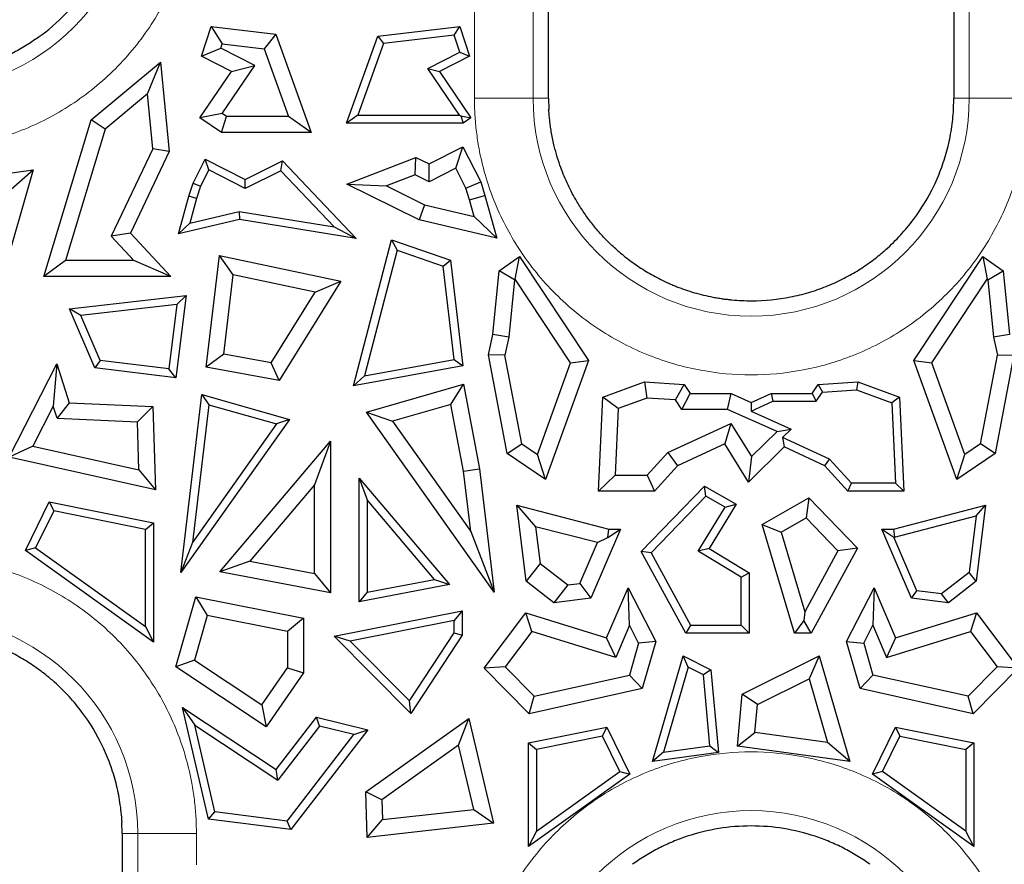
# Model space of a CAD drawing. Units: millimetres. Extents: x 0 to 420, y 0 to 297.
# Drawn here: x 285 to 298, y 164 to 175 of the extents above; entities that cross this region are included whole.
import ezdxf

# ---------------------------------------------------------------- set-up
doc = ezdxf.new("R2010")
doc.units = ezdxf.units.MM

msp = doc.modelspace()

# ---------------------------------------------------------------- linework, layer by layer
at = {"color": 8, "linetype": 'Continuous', "lineweight": 18}
for p, q in [((291.4583, 174.3707), (291.4583, 195.8707)), ((297.2691, 195.8707), (297.2691, 174.3707)), ((290.6758, 174.3707), (290.6758, 175.7704)), ((290.6758, 174.3707), (291.4583, 174.3707)), ((291.4583, 174.3707), (291.6637, 174.3707)), ((297.0637, 174.3707), (297.2691, 174.3707)), ((297.2691, 174.3707), (298.0516, 174.3707)), ((286.1891, 164.5707), (285.9837, 164.5707)), ((286.1891, 164.5707), (286.1891, 143.0707)), ((286.9716, 164.5707), (286.1891, 164.5707)), ((286.9716, 164.5707), (286.9716, 164.1537))]:
    msp.add_line(p, q, dxfattribs=at)
at = {"color": 7, "linetype": 'Continuous', "lineweight": 25}
for p, q in [((291.6637, 174.6042), (291.6637, 193.334)), ((297.0637, 193.334), (297.0637, 174.6042)), ((287.0376, 174.9322), (287.1671, 175.3273)), ((287.1671, 175.3273), (287.3153, 175.0952)), ((287.1671, 175.3273), (288.0309, 175.2252)), ((289.3868, 175.198), (290.4803, 175.3273)), ((290.4066, 175.212), (290.4803, 175.3273)), ((290.4803, 175.3273), (290.6098, 174.9322)), ((284.8646, 175.1819), (284.9169, 175.2206)), ((288.0309, 175.2252), (287.8749, 175.0291)), ((288.0309, 175.2252), (288.5019, 173.9131)), ((288.9701, 174.0373), (289.3868, 175.198)), ((289.3868, 175.198), (289.4643, 175.1006)), ((290.4066, 175.212), (289.4643, 175.1006)), ((290.4811, 174.9849), (290.4066, 175.212)), ((287.0376, 174.9322), (287.2965, 175.0382)), ((287.2965, 175.0382), (287.3153, 175.0952)), ((287.7483, 174.8045), (287.2965, 175.0382)), ((287.3153, 175.0952), (287.8749, 175.0291)), ((287.8749, 175.0291), (288.199, 174.1262)), ((289.4643, 175.1006), (289.1206, 174.1432)), ((287.4374, 174.7254), (287.0376, 174.9322)), ((290.0555, 174.7647), (290.4811, 174.9849)), ((290.6098, 174.9322), (290.21, 174.7254)), ((290.4811, 174.9849), (290.6098, 174.9322)), ((285.5694, 174.0799), (286.4921, 174.8501)), ((286.3199, 174.4288), (286.4921, 174.8501)), ((286.4921, 174.8501), (286.6106, 173.6591)), ((287.3145, 174.1643), (287.7483, 174.8045)), ((287.4374, 174.7254), (287.7483, 174.8045)), ((290.4766, 174.1432), (290.0555, 174.7647)), ((290.0555, 174.7647), (290.21, 174.7254)), ((287.0186, 174.1075), (287.4374, 174.7254)), ((290.21, 174.7254), (290.6288, 174.1075)), ((291.6637, 174.3707), (291.6637, 174.6042)), ((297.0637, 174.6042), (297.0637, 174.3707)), ((286.3199, 174.4288), (285.7549, 173.9572)), ((286.3927, 173.6971), (286.3199, 174.4288)), ((291.6637, 174.3707), (291.6677, 174.2205)), ((297.0596, 174.2202), (297.0637, 174.3707)), ((287.3145, 174.1643), (287.0186, 174.1075)), ((287.3055, 173.9131), (287.0186, 174.1075)), ((287.3055, 173.9131), (287.3709, 174.1262)), ((287.3709, 174.1262), (287.3145, 174.1643)), ((288.199, 174.1262), (287.3709, 174.1262)), ((288.5019, 173.9131), (288.199, 174.1262)), ((289.1206, 174.1432), (288.9701, 174.0373)), ((289.1206, 174.1432), (290.4766, 174.1432)), ((290.4766, 174.1432), (290.4959, 174.133)), ((290.4959, 174.133), (290.6288, 174.1075)), ((290.4959, 174.133), (290.5253, 174.0373)), ((290.6288, 174.1075), (290.5253, 174.0373)), ((284.9391, 171.9946), (285.5694, 174.0799)), ((285.7549, 173.9572), (285.5694, 174.0799)), ((290.5253, 174.0373), (288.9701, 174.0373)), ((285.7549, 173.9572), (285.2261, 172.2077)), ((288.5019, 173.9131), (287.3055, 173.9131)), ((290.0718, 173.4954), (290.5201, 173.724)), ((290.427, 173.4373), (290.5201, 173.724)), ((290.5201, 173.724), (290.76, 173.2534)), ((286.3927, 173.6971), (285.8373, 172.5303)), ((286.6106, 173.6591), (286.0921, 172.5697)), ((286.6106, 173.6591), (286.3927, 173.6971)), ((286.9262, 173.2376), (287.0891, 173.5572)), ((287.1353, 173.4147), (287.0891, 173.5572)), ((287.0891, 173.5572), (287.6205, 173.2863)), ((287.6205, 173.2863), (288.1195, 173.5337)), ((288.0966, 173.4041), (288.1195, 173.5337)), ((288.1195, 173.5337), (289.1023, 172.5005)), ((288.9747, 173.2257), (289.8974, 173.5819)), ((289.8867, 173.3494), (289.8974, 173.5819)), ((289.8974, 173.5819), (290.0718, 173.4954)), ((290.0731, 173.2569), (290.0718, 173.4954)), ((283.3017, 173.2071), (284.7975, 173.4131)), ((284.7975, 173.4131), (284.391, 172.0025)), ((284.502, 173.1573), (284.7975, 173.4131)), ((287.1353, 173.4147), (287.0246, 173.1975)), ((287.6199, 173.1677), (287.1353, 173.4147)), ((288.0966, 173.4041), (287.6199, 173.1677)), ((288.8091, 172.655), (288.0966, 173.4041)), ((289.8867, 173.3494), (289.5033, 173.2014)), ((290.0731, 173.2569), (289.8867, 173.3494)), ((290.427, 173.4373), (290.0731, 173.2569)), ((290.5619, 173.1728), (290.427, 173.4373)), ((286.8717, 173.0627), (286.9262, 173.2376)), ((286.9262, 173.2376), (287.0246, 173.1975)), ((287.0246, 173.1975), (286.9733, 173.0328)), ((287.6199, 173.1677), (287.6205, 173.2863)), ((288.9747, 173.2257), (289.5033, 173.2014)), ((289.9391, 172.7475), (288.9747, 173.2257)), ((289.5033, 173.2014), (290.0117, 172.9493)), ((290.5619, 173.1728), (290.76, 173.2534)), ((290.76, 173.2534), (290.8157, 173.0745)), ((286.732, 172.5608), (286.8717, 173.0627)), ((286.9733, 173.0328), (286.8717, 173.0627)), ((290.6113, 173.0143), (290.5619, 173.1728)), ((290.6113, 173.0143), (290.8157, 173.0745)), ((290.8157, 173.0745), (290.9744, 172.5041)), ((286.9733, 173.0328), (286.882, 172.7048)), ((290.0117, 172.9493), (289.9391, 172.7475)), ((290.0117, 172.9493), (290.6726, 172.7939)), ((290.6726, 172.7939), (290.6113, 173.0143)), ((286.882, 172.7048), (287.5405, 172.8596)), ((287.5405, 172.8596), (288.8091, 172.655)), ((287.5405, 172.8596), (287.5443, 172.7517)), ((287.5443, 172.7517), (286.732, 172.5608)), ((286.882, 172.7048), (286.732, 172.5608)), ((289.1023, 172.5005), (287.5443, 172.7517)), ((290.9744, 172.5041), (289.9391, 172.7475)), ((290.6726, 172.7939), (290.9744, 172.5041)), ((286.0921, 172.5697), (285.8373, 172.5303)), ((286.0921, 172.5697), (286.6292, 171.9946)), ((288.8091, 172.655), (289.1023, 172.5005)), ((285.8373, 172.5303), (286.1386, 172.2077)), ((289.0662, 170.5355), (289.5729, 172.4813)), ((289.5729, 172.4813), (289.6466, 172.344)), ((289.5729, 172.4813), (290.3556, 172.2122)), ((287.1017, 170.7863), (287.2777, 172.2716)), ((287.4619, 172.0152), (287.2777, 172.2716)), ((287.2777, 172.2716), (288.897, 171.9313)), ((289.6466, 172.344), (289.2106, 170.6697)), ((289.6466, 172.344), (290.2583, 172.1337)), ((285.2261, 172.2077), (284.9391, 171.9946)), ((286.1386, 172.2077), (285.2261, 172.2077)), ((286.6292, 171.9946), (286.1386, 172.2077)), ((290.2583, 172.1337), (290.3556, 172.2122)), ((290.3556, 172.2122), (290.5225, 170.8034)), ((291.0064, 172.0683), (291.2775, 172.2598)), ((291.2209, 171.959), (291.2775, 172.2598)), ((291.2775, 172.2598), (292.1941, 170.8734)), ((296.5333, 170.8734), (297.4499, 172.2598)), ((297.4499, 172.2598), (297.5065, 171.959)), ((297.4499, 172.2598), (297.721, 172.0683)), ((287.3368, 170.9597), (287.4619, 172.0152)), ((288.5551, 171.7854), (287.4619, 172.0152)), ((290.4057, 170.8896), (290.2583, 172.1337)), ((290.9221, 171.22), (291.0064, 172.0683)), ((291.2088, 171.9504), (291.0064, 172.0683)), ((297.5186, 171.9504), (297.721, 172.0683)), ((297.721, 172.0683), (297.8053, 171.22)), ((286.6292, 171.9946), (284.9391, 171.9946)), ((288.897, 171.9313), (288.0726, 170.6077)), ((288.5551, 171.7854), (288.897, 171.9313)), ((291.2088, 171.9504), (291.1329, 171.1873)), ((291.2209, 171.959), (291.2088, 171.9504)), ((291.9575, 170.845), (291.2209, 171.959)), ((296.7699, 170.845), (297.5065, 171.959)), ((297.5186, 171.9504), (297.5065, 171.959)), ((297.5186, 171.9504), (297.5945, 171.1873)), ((287.9684, 170.8435), (288.5551, 171.7854)), ((285.2785, 171.5615), (286.833, 171.7423)), ((286.7113, 171.6216), (285.432, 171.4728)), ((286.7113, 171.6216), (286.605, 170.7619)), ((286.833, 171.7423), (286.6971, 170.6438)), ((286.833, 171.7423), (286.7113, 171.6216)), ((285.432, 171.4728), (285.2785, 171.5615)), ((285.6159, 170.7775), (285.2785, 171.5615)), ((285.6891, 170.8751), (285.432, 171.4728)), ((290.8649, 170.9497), (290.9221, 171.22)), ((291.1329, 171.1873), (290.9221, 171.22)), ((291.1329, 171.1873), (291.0822, 170.9474)), ((297.8053, 171.22), (297.5945, 171.1873)), ((297.5945, 171.1873), (297.6452, 170.9474)), ((287.3368, 170.9597), (287.1017, 170.7863)), ((287.9684, 170.8435), (287.3368, 170.9597)), ((284.4762, 169.5855), (285.1134, 170.8312)), ((285.1134, 170.8312), (285.0645, 170.2678)), ((285.1134, 170.8312), (285.2741, 170.3113)), ((285.6891, 170.8751), (285.6159, 170.7775)), ((286.605, 170.7619), (285.6891, 170.8751)), ((288.0726, 170.6077), (287.9684, 170.8435)), ((289.2106, 170.6697), (290.4057, 170.8896)), ((290.4057, 170.8896), (290.5225, 170.8034)), ((291.1137, 169.6357), (290.8649, 170.9497)), ((291.0822, 170.9474), (290.8649, 170.9497)), ((291.3066, 169.7623), (291.0822, 170.9474)), ((291.5171, 169.6195), (291.9575, 170.845)), ((292.1941, 170.8734), (291.6247, 169.289)), ((291.9575, 170.845), (292.1941, 170.8734)), ((296.5333, 170.8734), (296.7699, 170.845)), ((297.1027, 169.289), (296.5333, 170.8734)), ((297.2103, 169.6195), (296.7699, 170.845)), ((297.4208, 169.7623), (297.6452, 170.9474)), ((297.8625, 170.9497), (297.6137, 169.6357)), ((297.6452, 170.9474), (297.8625, 170.9497)), ((286.6971, 170.6438), (285.6159, 170.7775)), ((286.6971, 170.6438), (286.605, 170.7619)), ((288.0726, 170.6077), (287.1017, 170.7863)), ((290.5225, 170.8034), (289.0662, 170.5355)), ((289.2106, 170.6697), (289.0662, 170.5355)), ((292.3858, 170.3871), (292.9429, 170.5891)), ((292.9429, 170.5891), (293.4728, 170.5558)), ((292.9429, 170.5891), (292.9738, 170.3737)), ((295.2546, 170.5558), (295.7845, 170.5891)), ((295.7845, 170.5891), (295.7691, 170.482)), ((295.7845, 170.5891), (296.3416, 170.3871)), ((289.237, 170.1853), (290.5292, 170.559)), ((290.3634, 170.2892), (290.5292, 170.559)), ((290.5292, 170.559), (290.7429, 169.4301)), ((293.3543, 170.3498), (293.4728, 170.5558)), ((293.439, 170.2231), (293.5528, 170.4362)), ((293.4728, 170.5558), (293.5528, 170.4362)), ((293.5528, 170.4362), (294.0963, 170.4362)), ((294.0505, 170.2231), (294.0963, 170.4362)), ((294.0963, 170.4362), (294.3637, 170.3158)), ((294.3637, 170.3158), (294.6311, 170.4362)), ((294.6311, 170.4362), (294.6538, 170.3303)), ((294.6311, 170.4362), (295.1746, 170.4362)), ((295.1746, 170.4362), (295.2546, 170.5558)), ((295.1746, 170.4362), (295.2311, 170.3303)), ((295.2311, 170.3303), (295.3135, 170.4534)), ((295.2546, 170.5558), (295.3135, 170.4534)), ((295.3135, 170.4534), (295.7691, 170.482)), ((295.7691, 170.482), (296.2389, 170.3117)), ((285.2741, 170.3113), (285.1149, 170.1049)), ((285.2741, 170.3113), (286.3929, 170.2631)), ((286.7635, 168.047), (287.0454, 170.4208)), ((287.0454, 170.4208), (287.1359, 170.285)), ((287.0454, 170.4208), (288.2124, 170.0892)), ((292.3301, 169.1322), (292.3858, 170.3871)), ((292.5924, 170.2353), (292.3858, 170.3871)), ((292.9738, 170.3737), (292.5924, 170.2353)), ((293.3543, 170.3498), (292.9738, 170.3737)), ((293.439, 170.2231), (293.3543, 170.3498)), ((294.3637, 170.1997), (294.6538, 170.3303)), ((294.3637, 170.3158), (294.3637, 170.1997)), ((294.6538, 170.3303), (295.2311, 170.3303)), ((296.3416, 170.3871), (296.2389, 170.3117)), ((296.2389, 170.3117), (296.2866, 169.2381)), ((296.3416, 170.3871), (296.3973, 169.1322)), ((285.0645, 170.2678), (284.7911, 169.7334)), ((285.1149, 170.1049), (285.0645, 170.2678)), ((286.1861, 170.0587), (286.3929, 170.2631)), ((286.3929, 170.2631), (286.4278, 169.1489)), ((287.1359, 170.285), (286.9177, 168.4473)), ((287.1359, 170.285), (288.0393, 170.0283)), ((290.9379, 167.7878), (289.237, 170.1853)), ((289.237, 170.1853), (289.5844, 170.0639)), ((290.3634, 170.2892), (289.5844, 170.0639)), ((290.5322, 169.3976), (290.3634, 170.2892)), ((292.5924, 170.2353), (292.5529, 169.3453)), ((294.0505, 170.2231), (293.439, 170.2231)), ((294.7082, 169.9271), (294.0505, 170.2231)), ((294.3637, 170.1997), (294.8947, 169.9606)), ((285.1149, 170.1049), (286.1861, 170.0587)), ((286.2062, 169.4168), (286.1861, 170.0587)), ((288.2124, 170.0892), (286.7635, 168.047)), ((288.2124, 170.0892), (288.0393, 170.0283)), ((289.5844, 170.0639), (290.6277, 168.5933)), ((288.0393, 170.0283), (286.9177, 168.4473)), ((293.2541, 169.6476), (294.0938, 170.0349)), ((294.0938, 170.0349), (294.0126, 169.7628)), ((294.0938, 170.0349), (294.37, 169.5929)), ((294.37, 169.5929), (294.7082, 169.9271)), ((294.7082, 169.9271), (294.8947, 169.9606)), ((294.8947, 169.9606), (294.7814, 169.8487)), ((287.2833, 168.0581), (288.7561, 169.7992)), ((288.7561, 169.7992), (288.543, 169.2174)), ((288.7561, 169.7992), (288.7561, 167.7762)), ((294.7814, 169.8487), (294.8037, 169.7218)), ((295.4086, 169.5594), (294.7814, 169.8487)), ((284.7911, 169.7334), (284.4762, 169.5855)), ((284.7911, 169.7334), (286.2062, 169.4168)), ((291.1137, 169.6357), (291.3066, 169.7623)), ((291.3066, 169.7623), (291.5171, 169.6195)), ((292.9797, 169.3453), (293.2541, 169.6476)), ((293.2541, 169.6476), (293.3827, 169.4723)), ((294.0126, 169.7628), (293.3827, 169.4723)), ((294.3304, 169.2542), (294.0126, 169.7628)), ((294.8037, 169.7218), (294.3304, 169.2542)), ((295.3447, 169.4723), (294.8037, 169.7218)), ((297.4208, 169.7623), (297.2103, 169.6195)), ((297.6137, 169.6357), (297.4208, 169.7623)), ((286.4278, 169.1489), (284.4762, 169.5855)), ((291.6247, 169.289), (291.1137, 169.6357)), ((291.6247, 169.289), (291.5171, 169.6195)), ((294.37, 169.5929), (294.3304, 169.2542)), ((295.3447, 169.4723), (295.4086, 169.5594)), ((295.7003, 169.2381), (295.4086, 169.5594)), ((297.6137, 169.6357), (297.1027, 169.289)), ((297.1027, 169.289), (297.2103, 169.6195)), ((286.2062, 169.4168), (286.4278, 169.1489)), ((290.5322, 169.3976), (290.7429, 169.4301)), ((290.6277, 168.5933), (290.5322, 169.3976)), ((290.7429, 169.4301), (290.9379, 167.7878)), ((293.3827, 169.4723), (293.074, 169.1322)), ((295.6534, 169.1322), (295.3447, 169.4723)), ((289.1421, 169.3066), (290.3424, 167.8877)), ((289.1421, 169.3066), (289.248, 169.0175)), ((289.1421, 167.658), (289.1421, 169.3066)), ((292.5529, 169.3453), (292.3301, 169.1322)), ((292.5529, 169.3453), (292.9797, 169.3453)), ((292.9797, 169.3453), (293.074, 169.1322)), ((288.543, 169.2174), (287.6815, 168.1988)), ((288.543, 168.0339), (288.543, 169.2174)), ((293.074, 169.1322), (292.3301, 169.1322)), ((292.8994, 168.328), (293.7423, 169.1994)), ((293.7423, 169.1994), (294.1638, 168.9579)), ((293.7611, 169.0666), (293.7423, 169.1994)), ((295.6534, 169.1322), (295.7003, 169.2381)), ((296.3973, 169.1322), (295.6534, 169.1322)), ((296.2866, 169.2381), (295.7003, 169.2381)), ((296.3973, 169.1322), (296.2866, 169.2381)), ((290.1445, 167.9576), (289.248, 169.0175)), ((289.248, 169.0175), (289.248, 167.7861)), ((293.7611, 169.0666), (293.0297, 168.3104)), ((294.0169, 168.9201), (293.7611, 169.0666)), ((294.5099, 168.6885), (295.1336, 169.0459)), ((295.1336, 169.0459), (295.0957, 168.7786)), ((295.1336, 169.0459), (295.7827, 168.3748)), ((284.6938, 168.3432), (285.0104, 168.9893)), ((285.0696, 168.8694), (284.8283, 168.3771)), ((285.0104, 168.9893), (285.0696, 168.8694)), ((285.0104, 168.9893), (286.4001, 168.7098)), ((286.2942, 168.623), (285.0696, 168.8694)), ((291.2419, 168.9444), (292.4684, 168.6276)), ((291.2419, 168.9444), (291.4918, 168.6598)), ((291.367, 167.9328), (291.2419, 168.9444)), ((293.6597, 168.3329), (294.0169, 168.9201)), ((294.1638, 168.9579), (293.8052, 168.3684)), ((294.0169, 168.9201), (294.1638, 168.9579)), ((296.259, 168.6276), (297.4855, 168.9444)), ((297.4855, 168.9444), (297.3604, 167.9328)), ((297.3613, 168.803), (297.4855, 168.9444)), ((294.7621, 168.5875), (295.0957, 168.7786)), ((295.0957, 168.7786), (295.5207, 168.3393)), ((296.2724, 168.5217), (297.3613, 168.803)), ((297.3613, 168.803), (297.2683, 168.0509)), ((286.2942, 168.623), (286.4001, 168.7098)), ((286.2942, 167.3279), (286.2942, 168.623)), ((286.4001, 168.7098), (286.4001, 167.1219)), ((291.4918, 168.6598), (291.5523, 168.1704)), ((292.3141, 168.4474), (291.4918, 168.6598)), ((292.6236, 168.6276), (292.2272, 167.7063)), ((292.4542, 168.5161), (292.6236, 168.6276)), ((292.4542, 168.5161), (292.4684, 168.6276)), ((292.4684, 168.6276), (292.6236, 168.6276)), ((294.9391, 167.2407), (294.5099, 168.6885)), ((294.5099, 168.6885), (294.7621, 168.5875)), ((296.5002, 167.7063), (296.1038, 168.6276)), ((296.1038, 168.6276), (296.2646, 168.5217)), ((296.1038, 168.6276), (296.259, 168.6276)), ((296.259, 168.6276), (296.2724, 168.5217)), ((290.6277, 168.5933), (290.9379, 167.7878)), ((292.3141, 168.4474), (292.4542, 168.5161)), ((294.7621, 168.5875), (295.077, 167.5252)), ((296.5735, 167.8039), (296.2646, 168.5217)), ((296.2646, 168.5217), (296.2724, 168.5217)), ((284.8283, 168.3771), (284.6938, 168.3432)), ((286.4001, 167.1219), (284.6938, 168.3432)), ((284.8283, 168.3771), (286.2942, 167.3279)), ((286.9177, 168.4473), (286.7635, 168.047)), ((292.0798, 167.9027), (292.3141, 168.4474)), ((293.8052, 168.3684), (293.6597, 168.3329)), ((293.8052, 168.3684), (294.3366, 168.0451)), ((295.5207, 168.3393), (295.077, 167.5252)), ((295.7827, 168.3748), (295.1645, 167.2407)), ((295.7827, 168.3748), (295.5207, 168.3393)), ((293.0297, 168.3104), (292.8994, 168.328)), ((293.4921, 167.2407), (292.8994, 168.328)), ((293.0297, 168.3104), (293.555, 167.3466)), ((294.2307, 167.9856), (293.6597, 168.3329)), ((287.6815, 168.1988), (287.2833, 168.0581)), ((287.6815, 168.1988), (288.543, 168.0339)), ((291.5523, 168.1704), (291.367, 167.9328)), ((291.5523, 168.1704), (291.9207, 167.8831)), ((288.7561, 167.7762), (287.2833, 168.0581)), ((288.543, 168.0339), (288.7561, 167.7762)), ((289.248, 167.7861), (290.1445, 167.9576)), ((290.1445, 167.9576), (290.3424, 167.8877)), ((294.2307, 167.9856), (294.3366, 168.0451)), ((294.2307, 167.3466), (294.2307, 167.9856)), ((294.3366, 168.0451), (294.3366, 167.2407)), ((297.2683, 168.0509), (296.8999, 167.7635)), ((297.3604, 167.9328), (297.2683, 168.0509)), ((290.3424, 167.8877), (289.1421, 167.658)), ((291.7354, 167.6455), (291.367, 167.9328)), ((291.9207, 167.8831), (291.7354, 167.6455)), ((291.9207, 167.8831), (292.0798, 167.9027)), ((292.0798, 167.9027), (292.2272, 167.7063)), ((292.4382, 167.1783), (292.7253, 167.8455)), ((292.742, 167.3451), (292.7253, 167.8455)), ((292.7253, 167.8455), (293.0921, 167.1285)), ((295.6353, 167.1285), (296.0021, 167.8455)), ((296.0021, 167.8455), (295.9854, 167.3451)), ((296.0021, 167.8455), (296.2892, 167.1783)), ((297.3604, 167.9328), (296.992, 167.6455)), ((286.6983, 166.7896), (286.9619, 167.723)), ((286.9619, 167.723), (288.3974, 167.4394)), ((286.9619, 167.723), (287.1135, 167.4759)), ((289.248, 167.7861), (289.1421, 167.658)), ((292.2272, 167.7063), (291.7354, 167.6455)), ((296.5002, 167.7063), (296.5735, 167.8039)), ((296.992, 167.6455), (296.5002, 167.7063)), ((296.8999, 167.7635), (296.5735, 167.8039)), ((296.992, 167.6455), (296.8999, 167.7635)), ((287.1135, 167.4759), (286.9456, 166.8814)), ((288.1843, 167.2643), (287.1135, 167.4759)), ((288.3974, 167.4394), (288.1843, 167.2643)), ((288.3974, 167.4394), (288.3974, 166.7128)), ((288.8067, 167.2017), (290.5137, 167.5389)), ((290.5137, 167.5389), (290.4079, 167.4101)), ((290.5137, 167.5389), (290.5137, 167.2118)), ((290.8058, 166.7754), (291.3622, 167.5109)), ((291.442, 167.2632), (291.3622, 167.5109)), ((291.3622, 167.5109), (292.4382, 167.1783)), ((295.077, 167.5252), (295.0646, 167.4089)), ((296.2892, 167.1783), (297.3652, 167.5109)), ((297.3652, 167.5109), (297.2854, 167.2632)), ((297.3652, 167.5109), (297.9216, 166.7754)), ((286.2942, 167.3279), (286.4001, 167.1219)), ((290.4079, 167.4101), (289.0207, 167.136)), ((290.4079, 167.2436), (290.4079, 167.4101)), ((292.742, 167.3451), (292.5583, 166.9182)), ((292.864, 167.1065), (292.742, 167.3451)), ((293.555, 167.3466), (293.4921, 167.2407)), ((293.555, 167.3466), (294.2307, 167.3466)), ((294.2307, 167.3466), (294.3366, 167.2407)), ((295.0646, 167.4089), (294.9391, 167.2407)), ((295.1645, 167.2407), (295.0646, 167.4089)), ((295.8634, 167.1065), (295.9854, 167.3451)), ((295.9854, 167.3451), (296.1691, 166.9182)), ((288.1843, 167.2643), (288.1843, 166.7791)), ((289.0207, 167.136), (288.8067, 167.2017)), ((289.8269, 166.171), (288.8067, 167.2017)), ((289.8103, 166.3382), (290.4079, 167.2436)), ((290.5137, 167.2118), (289.8269, 166.171)), ((290.4079, 167.2436), (290.5137, 167.2118)), ((291.442, 167.2632), (291.0865, 166.7933)), ((292.5583, 166.9182), (291.442, 167.2632)), ((292.5583, 166.9182), (292.4382, 167.1783)), ((294.3366, 167.2407), (293.4921, 167.2407)), ((295.1645, 167.2407), (294.9391, 167.2407)), ((296.1691, 166.9182), (297.2854, 167.2632)), ((296.2892, 167.1783), (296.1691, 166.9182)), ((297.2854, 167.2632), (297.6409, 166.7933)), ((289.8103, 166.3382), (289.0207, 167.136)), ((292.864, 167.1065), (292.7419, 166.6827)), ((293.0921, 167.1285), (292.864, 167.1065)), ((293.0921, 167.1285), (292.9117, 166.5024)), ((295.6353, 167.1285), (295.8634, 167.1065)), ((295.8157, 166.5024), (295.6353, 167.1285)), ((295.8634, 167.1065), (295.9855, 166.6827)), ((293.0499, 165.5283), (293.4564, 166.9389)), ((293.4564, 166.9389), (293.8279, 166.7533)), ((293.523, 166.7873), (293.4564, 166.9389)), ((294.2455, 166.4265), (295.271, 166.9389)), ((295.271, 166.9389), (295.1371, 166.6339)), ((295.271, 166.9389), (295.6775, 165.5283)), ((286.9456, 166.8814), (286.6983, 166.7896)), ((287.9019, 165.9936), (286.6983, 166.7896)), ((286.9456, 166.8814), (287.845, 166.2866)), ((287.845, 166.2866), (288.1843, 166.7791)), ((288.1843, 166.7791), (288.3974, 166.7128)), ((291.0865, 166.7933), (290.8058, 166.7754)), ((291.4038, 166.1651), (290.8058, 166.7754)), ((291.0865, 166.7933), (291.473, 166.3989)), ((293.523, 166.7873), (293.1967, 165.6554)), ((293.7279, 166.6849), (293.523, 166.7873)), ((297.6409, 166.7933), (297.2544, 166.3989)), ((297.9216, 166.7754), (297.3236, 166.1651)), ((297.9216, 166.7754), (297.6409, 166.7933)), ((288.3974, 166.7128), (287.9019, 165.9936)), ((291.473, 166.3989), (292.7419, 166.6827)), ((292.7419, 166.6827), (292.9117, 166.5024)), ((293.8279, 166.7533), (293.7279, 166.6849)), ((293.815, 165.7406), (293.7279, 166.6849)), ((293.8279, 166.7533), (293.9298, 165.6495)), ((294.4468, 166.2889), (295.1371, 166.6339)), ((295.1371, 166.6339), (295.382, 165.7841)), ((295.9855, 166.6827), (295.8157, 166.5024)), ((297.2544, 166.3989), (295.9855, 166.6827)), ((292.9117, 166.5024), (291.4038, 166.1651)), ((297.3236, 166.1651), (295.8157, 166.5024)), ((291.4038, 166.1651), (291.473, 166.3989)), ((294.1817, 165.7343), (294.2455, 166.4265)), ((294.4468, 166.2889), (294.2455, 166.4265)), ((297.3236, 166.1651), (297.2544, 166.3989)), ((287.1322, 164.7622), (286.7861, 166.2488)), ((286.7861, 166.2488), (286.9496, 166.0138)), ((286.7861, 166.2488), (288.0347, 165.4231)), ((287.845, 166.2866), (287.9019, 165.9936)), ((289.8269, 166.171), (289.8103, 166.3382)), ((294.4125, 165.9176), (294.4468, 166.2889)), ((288.0347, 165.4231), (288.5715, 166.119)), ((288.6134, 165.9999), (288.5715, 166.119)), ((288.5715, 166.119), (289.2548, 165.9543)), ((289.2271, 165.1251), (290.6002, 166.1037)), ((290.4661, 165.7465), (290.6002, 166.1037)), ((290.6002, 166.1037), (290.9323, 164.7069)), ((287.2186, 164.858), (286.9496, 166.0138)), ((286.9496, 166.0138), (288.0584, 165.2804)), ((288.6134, 165.9999), (288.0584, 165.2804)), ((289.0711, 165.8896), (288.6134, 165.9999)), ((291.3975, 165.7771), (292.4404, 165.9869)), ((292.3812, 165.867), (292.4404, 165.9869)), ((292.4404, 165.9869), (292.7468, 165.3617)), ((295.9806, 165.3617), (296.287, 165.9869)), ((296.287, 165.9869), (296.3462, 165.867)), ((296.287, 165.9869), (297.3299, 165.7771)), ((288.1815, 164.7364), (289.0711, 165.8896)), ((289.2548, 165.9543), (288.2283, 164.6238)), ((289.0711, 165.8896), (289.2548, 165.9543)), ((292.3812, 165.867), (291.5034, 165.6904)), ((292.6122, 165.3956), (292.3812, 165.867)), ((294.1817, 165.7343), (294.4125, 165.9176)), ((295.382, 165.7841), (294.4125, 165.9176)), ((296.1152, 165.3956), (296.3462, 165.867)), ((296.3462, 165.867), (297.224, 165.6904)), ((290.4661, 165.7465), (289.444, 165.0181)), ((290.6693, 164.8919), (290.4661, 165.7465)), ((291.3975, 165.7771), (291.5034, 165.6904)), ((291.3975, 164.396), (291.3975, 165.7771)), ((293.1967, 165.6554), (293.815, 165.7406)), ((293.815, 165.7406), (293.9298, 165.6495)), ((295.6775, 165.5283), (294.1817, 165.7343)), ((295.6775, 165.5283), (295.382, 165.7841)), ((297.3299, 165.7771), (297.224, 165.6904)), ((297.3299, 165.7771), (297.3299, 164.396)), ((291.5034, 165.6904), (291.5034, 164.602)), ((293.1967, 165.6554), (293.0499, 165.5283)), ((293.9298, 165.6495), (293.0499, 165.5283)), ((297.224, 165.6904), (297.224, 164.602)), ((288.0584, 165.2804), (288.0347, 165.4231)), ((292.7468, 165.3617), (291.3975, 164.396)), ((291.5034, 164.602), (292.6122, 165.3956)), ((292.6122, 165.3956), (292.7468, 165.3617)), ((296.1152, 165.3956), (295.9806, 165.3617)), ((297.3299, 164.396), (295.9806, 165.3617)), ((297.224, 164.602), (296.1152, 165.3956)), ((289.2483, 164.5186), (289.2271, 165.1251)), ((289.444, 165.0181), (289.2271, 165.1251)), ((289.444, 165.0181), (289.4532, 164.7559)), ((287.1322, 164.7622), (287.2186, 164.858)), ((288.1815, 164.7364), (287.2186, 164.858)), ((289.4532, 164.7559), (290.6693, 164.8919)), ((290.6693, 164.8919), (290.9323, 164.7069)), ((285.9837, 164.5707), (285.9796, 164.7211)), ((288.2283, 164.6238), (287.1322, 164.7622)), ((288.2283, 164.6238), (288.1815, 164.7364)), ((289.2483, 164.5186), (289.4532, 164.7559)), ((290.9323, 164.7069), (289.2483, 164.5186)), ((285.9837, 164.5707), (285.9837, 164.3372)), ((291.5034, 164.602), (291.3975, 164.396)), ((297.3299, 164.396), (297.224, 164.602)), ((285.9837, 164.3372), (285.9837, 145.6073))]:
    msp.add_line(p, q, dxfattribs=at)
at = {"color": 8, "linetype": 'Continuous', "lineweight": 18}
for centre, start, end in [((283.2837, 177.3707), 180, 0), ((294.3637, 174.3707), 180, 0), ((283.2837, 164.5707), 0, 180), ((294.3637, 161.9707), 0, 180)]:
    msp.add_arc(centre, 2.9054, start, end, dxfattribs=at)
for points in [[(286.9716, 177.3707), (286.9713, 177.3332), (286.9706, 177.2581), (286.9653, 177.1458), (286.9568, 177.0337), (286.9448, 176.922), (286.9294, 176.8106), (286.897, 176.6191), (286.8337, 176.35), (286.7165, 176.0064), (286.5639, 175.6713), (286.3106, 175.2377), (285.91, 174.7443), (285.3203, 174.2653), (284.6593, 173.9229), (283.972, 173.7253), (283.2837, 173.6621), (282.5954, 173.7253), (281.9081, 173.9229), (281.2471, 174.2653), (280.6574, 174.7443), (280.2568, 175.2376), (280.0035, 175.6713), (279.851, 176.0063), (279.7338, 176.35), (279.6618, 176.6555), (279.621, 176.9216), (279.5997, 177.1457), (279.5971, 177.2957), (279.5958, 177.3707)], [(298.0516, 174.3707), (298.0513, 174.3332), (298.0506, 174.2581), (298.0453, 174.1458), (298.0368, 174.0337), (298.0248, 173.922), (298.0094, 173.8106), (297.977, 173.6191), (297.9137, 173.35), (297.7965, 173.0064), (297.6439, 172.6713), (297.3906, 172.2377), (296.99, 171.7443), (296.4003, 171.2653), (295.7393, 170.9229), (295.052, 170.7253), (294.3637, 170.6621), (293.6754, 170.7253), (292.9881, 170.9229), (292.3271, 171.2653), (291.7374, 171.7443), (291.3368, 172.2376), (291.0835, 172.6713), (290.931, 173.0063), (290.8138, 173.35), (290.7418, 173.6555), (290.701, 173.9216), (290.6797, 174.1457), (290.6771, 174.2957), (290.6758, 174.3707)], [(279.5958, 164.5707), (279.5961, 164.6082), (279.5968, 164.6832), (279.6021, 164.7956), (279.6106, 164.9076), (279.6226, 165.0194), (279.638, 165.1308), (279.6704, 165.3223), (279.7337, 165.5914), (279.8509, 165.9349), (280.0035, 166.27), (280.2568, 166.7037), (280.6574, 167.1971), (281.2471, 167.6761), (281.9081, 168.0185), (282.5954, 168.2161), (283.2837, 168.2792), (283.972, 168.2161), (284.6593, 168.0185), (285.3203, 167.6761), (285.91, 167.1971), (286.3106, 166.7038), (286.5639, 166.2701), (286.7164, 165.9351), (286.8336, 165.5914), (286.9056, 165.2859), (286.9464, 165.0198), (286.9677, 164.7957), (286.9703, 164.6457), (286.9716, 164.5707)], [(290.6758, 161.9707), (290.6761, 162.0082), (290.6768, 162.0832), (290.6821, 162.1956), (290.6906, 162.3076), (290.7026, 162.4194), (290.718, 162.5308), (290.7504, 162.7223), (290.8137, 162.9914), (290.9309, 163.3349), (291.0835, 163.67), (291.3368, 164.1037), (291.7374, 164.5971), (292.3271, 165.0761), (292.9881, 165.4185), (293.6754, 165.6161), (294.3637, 165.6792), (295.052, 165.6161), (295.7393, 165.4185), (296.4003, 165.0761), (296.99, 164.5971), (297.3906, 164.1038), (297.6439, 163.6701), (297.7964, 163.3351), (297.9136, 162.9914), (297.9856, 162.6859), (298.0264, 162.4198), (298.0477, 162.1957), (298.0503, 162.0457), (298.0516, 161.9707)]]:
    msp.add_open_spline(points, degree=3, knots=[0, 0, 0, 0, 0.0097309, 0.0194448, 0.0291506, 0.0388574, 0.0485743, 0.0583103, 0.0891973, 0.1201024, 0.152277, 0.1844699, 0.2501191, 0.3157683, 0.3800532, 0.4417723, 0.5000033, 0.5582344, 0.6199535, 0.6842384, 0.7498876, 0.8155368, 0.8477115, 0.8799043, 0.9107913, 0.9416964, 0.9611389, 0.9805493, 1, 1, 1, 1], dxfattribs=at)
at = {"color": 7, "linetype": 'Continuous', "lineweight": 25}
for points, knots in [([(284.9176, 175.2197), (285.038, 175.3106), (285.1644, 175.4226), (285.3495, 175.6279), (285.4105, 175.7026), (285.5267, 175.8638), (285.5813, 175.949), (285.6558, 176.0802), (285.6798, 176.1252), (285.7277, 176.222), (285.7515, 176.2735), (285.8155, 176.4262), (285.8506, 176.5262), (285.9109, 176.7366), (285.9353, 176.8469), (285.9619, 177.0247), (285.969, 177.087), (285.9794, 177.2076), (285.9825, 177.2654), (285.9831, 177.314)], [0, 0, 0, 0, 0.25, 0.25, 0.375, 0.375, 0.5, 0.5, 0.5625, 0.5625, 0.625, 0.625, 0.75, 0.75, 0.875, 0.875, 0.9375, 0.9375, 1, 1, 1, 1]), ([(284.8652, 175.1811), (284.837, 175.1613), (284.7808, 175.1217), (284.6937, 175.0664), (284.6051, 175.0144), (284.5146, 174.966), (284.4224, 174.9211), (284.3283, 174.8796), (284.2324, 174.8417), (284.0316, 174.7709), (283.7167, 174.6933), (283.2839, 174.6594), (282.8509, 174.6934), (282.5027, 174.7794), (282.2389, 174.8779), (282.0523, 174.9646), (281.8723, 175.0646), (281.7592, 175.1425), (281.7025, 175.1816)], [0, 0, 0, 0, 0.0306345, 0.0611379, 0.0915541, 0.1219276, 0.1523031, 0.1827251, 0.2132382, 0.2438864, 0.3719223, 0.5000216, 0.6280575, 0.7561569, 0.8172842, 0.8780628, 0.9388493, 1, 1, 1, 1]), ([(292.5772, 172.3448), (292.5539, 172.3655), (292.508, 172.4064), (292.4428, 172.4706), (292.3808, 172.5356), (292.3216, 172.6014), (292.2659, 172.6687), (292.2125, 172.7366), (292.1621, 172.8058), (292.1143, 172.876), (292.0687, 172.9471), (291.9973, 173.0671), (291.9069, 173.2415), (291.8055, 173.4916), (291.7371, 173.729), (291.7021, 173.9105), (291.687, 174.0155), (291.68, 174.072), (291.6757, 174.1173), (291.6722, 174.1533), (291.67, 174.1878), (291.6666, 174.2107), (291.6652, 174.2204)], [0, 0, 0, 0, 0.04371583, 0.08630518, 0.12819245, 0.16966334, 0.21027712, 0.25075578, 0.29069638, 0.33031571, 0.36979719, 0.40902494, 0.52615594, 0.64471581, 0.78685521, 0.87180107, 0.90366704, 0.9355674, 0.9515247, 0.96749944, 0.98627213, 1, 1, 1, 1]), ([(296.1596, 172.3536), (296.2274, 172.4143), (296.2937, 172.4792), (296.4155, 172.6122), (296.472, 172.6808), (296.6324, 172.8944), (296.7234, 173.0451), (296.8195, 173.2451), (296.8374, 173.2854), (296.8714, 173.3667), (296.888, 173.4081), (296.9174, 173.4904), (296.9318, 173.5321), (296.9573, 173.6157), (296.9691, 173.6578), (297.0021, 173.7851), (297.0194, 173.8708), (297.0463, 174.0442), (297.0556, 174.1318), (297.0605, 174.2202)], [0, 0, 0, 0, 0.125, 0.125, 0.25, 0.25, 0.5, 0.5, 0.5625, 0.5625, 0.625, 0.625, 0.6875, 0.6875, 0.75, 0.75, 0.875, 0.875, 1, 1, 1, 1]), ([(292.6231, 172.3056), (292.6492, 172.2837), (292.6753, 172.2625), (292.7293, 172.2206), (292.7575, 172.1998), (292.8148, 172.1589), (292.8435, 172.1389), (292.9026, 172.0996), (292.9336, 172.0802), (292.9966, 172.0423), (293.028, 172.0239), (293.0934, 171.9878), (293.1272, 171.9702), (293.1953, 171.9362), (293.2289, 171.9198), (293.2829, 171.8959), (293.3013, 171.888), (293.3372, 171.8727), (293.355, 171.8652), (293.4113, 171.8432), (293.4501, 171.8292), (293.5258, 171.8025), (293.5664, 171.79), (293.6475, 171.7664), (293.688, 171.7556), (293.77, 171.7358), (293.8117, 171.727), (293.8737, 171.715), (293.8954, 171.7115), (293.9366, 171.7043), (293.958, 171.7012), (294.0002, 171.6951), (294.021, 171.6922), (294.064, 171.6873), (294.085, 171.6848), (294.194, 171.6749), (294.2817, 171.6702), (294.547, 171.6714), (294.7205, 171.6887), (294.929, 171.7294), (294.9694, 171.7386), (295.0514, 171.7584), (295.0916, 171.7692), (295.2096, 171.8044), (295.2887, 171.8312), (295.3983, 171.8754), (295.4353, 171.8909), (295.5075, 171.923), (295.5423, 171.9397), (295.6103, 171.9741), (295.6436, 171.9919), (295.7098, 172.0287), (295.7428, 172.0477), (295.8372, 172.1057), (295.8975, 172.1462), (296.011, 172.2294), (296.066, 172.2727), (296.1176, 172.3168)], [0, 0, 0, 0, 0.03125, 0.03125, 0.0625, 0.0625, 0.09375, 0.09375, 0.125, 0.125, 0.15625, 0.15625, 0.1875, 0.1875, 0.21875, 0.21875, 0.234375, 0.234375, 0.25, 0.25, 0.28125, 0.28125, 0.3125, 0.3125, 0.34375, 0.34375, 0.375, 0.375, 0.390625, 0.390625, 0.40625, 0.40625, 0.421875, 0.421875, 0.4375, 0.4375, 0.5, 0.5, 0.625, 0.625, 0.65625, 0.65625, 0.6875, 0.6875, 0.75, 0.75, 0.78125, 0.78125, 0.8125, 0.8125, 0.84375, 0.84375, 0.875, 0.875, 0.9375, 0.9375, 1, 1, 1, 1]), ([(285.0239, 166.6363), (284.9716, 166.6802), (284.9165, 166.7232), (284.8305, 166.7853), (284.8007, 166.8057), (284.74, 166.8458), (284.7095, 166.8653), (284.6456, 166.9037), (284.6124, 166.9226), (284.546, 166.9589), (284.5126, 166.9765), (284.4098, 167.0275), (284.3359, 167.0594), (284.2259, 167.1029), (284.1874, 167.1167), (284.109, 167.1428), (284.0698, 167.1551), (283.9907, 167.1779), (283.9499, 167.1884), (283.8884, 167.2028), (283.8682, 167.2074), (283.8274, 167.2163), (283.8062, 167.2204), (283.7441, 167.2322), (283.701, 167.2389), (283.6376, 167.248), (283.6157, 167.2505), (283.5838, 167.2543), (283.5726, 167.2553), (283.5514, 167.2577), (283.5408, 167.2589), (283.5187, 167.2605), (283.5083, 167.2616), (283.4869, 167.2635), (283.4755, 167.2639), (283.4429, 167.2662), (283.4209, 167.2672), (283.3556, 167.2706), (283.311, 167.2714), (283.2232, 167.2702), (283.1787, 167.2693), (283.0912, 167.264), (283.0468, 167.2611), (282.9196, 167.2469), (282.8347, 167.2347), (282.7099, 167.2099), (282.6689, 167.2006), (282.5864, 167.1803), (282.5464, 167.1691), (282.4653, 167.145), (282.4261, 167.1322), (282.3506, 167.105), (282.3111, 167.0907), (282.2563, 167.0684), (282.2387, 167.0608), (282.2024, 167.0453), (282.1841, 167.0373), (282.1311, 167.0132), (282.0976, 166.9965), (282.0298, 166.9621), (281.9962, 166.9444), (281.9316, 166.9081), (281.9002, 166.8895), (281.8062, 166.8321), (281.7484, 166.7926), (281.6344, 166.7103), (281.5819, 166.6687), (281.5297, 166.6245)], [0, 0, 0, 0, 0.0625, 0.0625, 0.09375, 0.09375, 0.125, 0.125, 0.15625, 0.15625, 0.1875, 0.1875, 0.25, 0.25, 0.28125, 0.28125, 0.3125, 0.3125, 0.34375, 0.34375, 0.359375, 0.359375, 0.375, 0.375, 0.40625, 0.40625, 0.421875, 0.421875, 0.4296875, 0.4296875, 0.4375, 0.4375, 0.4453125, 0.4453125, 0.453125, 0.453125, 0.46875, 0.46875, 0.5, 0.5, 0.53125, 0.53125, 0.5625, 0.5625, 0.625, 0.625, 0.65625, 0.65625, 0.6875, 0.6875, 0.71875, 0.71875, 0.75, 0.75, 0.765625, 0.765625, 0.78125, 0.78125, 0.8125, 0.8125, 0.84375, 0.84375, 0.875, 0.875, 0.9375, 0.9375, 1, 1, 1, 1]), ([(285.9805, 164.7212), (285.9756, 164.8096), (285.9663, 164.8972), (285.9394, 165.0706), (285.9221, 165.1563), (285.8891, 165.2836), (285.8773, 165.3257), (285.8518, 165.4092), (285.8374, 165.451), (285.808, 165.5333), (285.7914, 165.5747), (285.7574, 165.656), (285.7395, 165.6963), (285.6434, 165.8963), (285.5524, 166.047), (285.392, 166.2606), (285.3355, 166.3291), (285.2137, 166.4621), (285.1474, 166.527), (285.0796, 166.5878)], [0, 0, 0, 0, 0.125, 0.125, 0.25, 0.25, 0.3125, 0.3125, 0.375, 0.375, 0.4375, 0.4375, 0.5, 0.5, 0.75, 0.75, 0.875, 0.875, 1, 1, 1, 1]), ([(295.9452, 164.1602), (295.917, 164.1801), (295.8608, 164.2197), (295.7737, 164.275), (295.6851, 164.327), (295.5946, 164.3754), (295.5024, 164.4203), (295.4083, 164.4618), (295.3124, 164.4997), (295.1116, 164.5705), (294.7967, 164.6481), (294.3639, 164.682), (293.9309, 164.648), (293.5827, 164.562), (293.3189, 164.4635), (293.1323, 164.3768), (292.9523, 164.2768), (292.8392, 164.1989), (292.7825, 164.1598)], [0, 0, 0, 0, 0.0306345, 0.0611379, 0.0915541, 0.1219276, 0.1523031, 0.1827251, 0.2132382, 0.2438864, 0.3719223, 0.5000216, 0.6280575, 0.7561569, 0.8172842, 0.8780628, 0.9388493, 1, 1, 1, 1])]:
    msp.add_open_spline(points, degree=3, knots=knots, dxfattribs=at)
for points in [[(292.5772, 172.3448), (292.5927, 172.3314), (292.6079, 172.3184), (292.6231, 172.3056)], [(296.1176, 172.3168), (296.132, 172.329), (296.146, 172.3413), (296.1596, 172.3536)], [(285.0796, 166.5878), (285.0616, 166.604), (285.043, 166.6202), (285.0239, 166.6363)]]:
    msp.add_open_spline(points, degree=3, dxfattribs=at)

doc.saveas('drawing.dxf')
